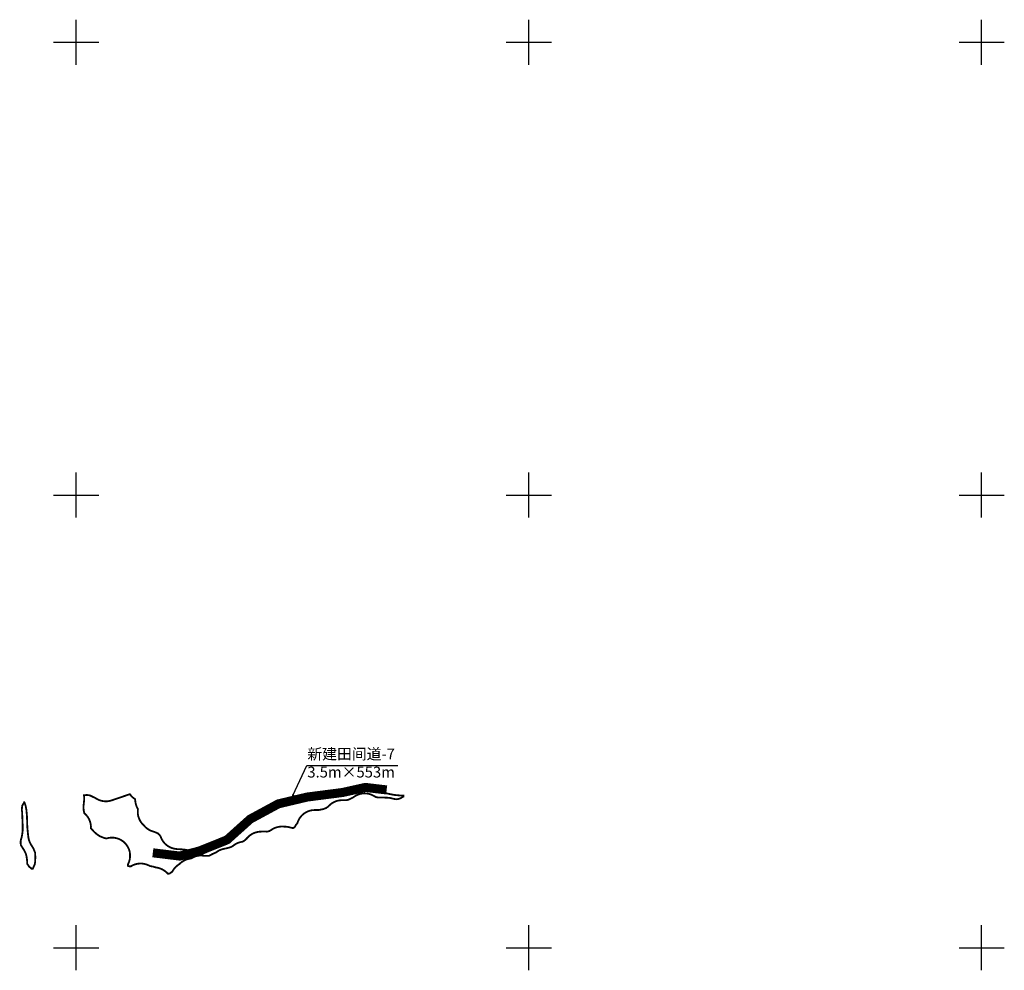
# Model space of a CAD drawing. Units: millimetres. Extents: x 36579410 to 36592363, y 3131482 to 3143549.
# Drawn here: x 36584302 to 36586476, y 3138312 to 3140412 of the extents above; entities that cross this region are included whole.
import ezdxf

# ---------------------------------------------------------------- set-up
doc = ezdxf.new("R2010")
doc.units = ezdxf.units.MM
doc.header["$LTSCALE"] = 10
doc.layers.add('TK', color=7, linetype='Continuous')
doc.layers.add('新修田间道', color=1, linetype='Continuous')
doc.layers.add('项目总范围线', color=211, linetype='Continuous', lineweight=25)
doc.styles.get("Standard").update_dxf_attribs({"font": 'txt', "bigfont": 'gbcbig.shx'})
doc.styles.add('仿宋', font='txt')
doc.dimstyles.get("Standard").update_dxf_attribs({"dimtxt": 0.18, "dimasz": 0.18, "dimexe": 0.18, "dimexo": 0.0625, "dimgap": 0.09, "dimtad": 0, "dimtih": 1, "dimtoh": 1, "dimdec": 4, "dimzin": 0, "dimdsep": 46, "dimtxsty": 'Standard', "dimcen": 0.09, "dimadec": 0, "dimazin": 0, "dimtfac": 1, "dimtdec": 4, "dimtofl": 0, "dimtmove": 0, "dimatfit": 3, "dimfxl": 0, "dimtolj": 1, "dimtzin": 0, "dimarcsym": 0})

msp = doc.modelspace()

# ---------------------------------------------------------------- linework, layer by layer
at = {"layer": 'TK', "linetype": 'Continuous'}
for p, q in [((36584426.2, 3140312.3), (36584426.2, 3140412.3)), ((36585426.2, 3140312.3), (36585426.2, 3140412.3)), ((36586426.2, 3140312.3), (36586426.2, 3140412.3)), ((36584376.2, 3140362.3), (36584476.2, 3140362.3)), ((36585376.2, 3140362.3), (36585476.2, 3140362.3)), ((36586376.2, 3140362.3), (36586476.2, 3140362.3)), ((36584426.2, 3139312.3), (36584426.2, 3139412.3)), ((36585426.2, 3139312.3), (36585426.2, 3139412.3)), ((36586426.2, 3139312.3), (36586426.2, 3139412.3)), ((36584376.2, 3139362.3), (36584476.2, 3139362.3)), ((36585376.2, 3139362.3), (36585476.2, 3139362.3)), ((36586376.2, 3139362.3), (36586476.2, 3139362.3)), ((36584426.2, 3138312.3), (36584426.2, 3138412.3)), ((36585426.2, 3138312.3), (36585426.2, 3138412.3)), ((36586426.2, 3138312.3), (36586426.2, 3138412.3)), ((36584376.2, 3138362.3), (36584476.2, 3138362.3)), ((36585376.2, 3138362.3), (36585476.2, 3138362.3)), ((36586376.2, 3138362.3), (36586476.2, 3138362.3))]:
    msp.add_line(p, q, dxfattribs=at)
at = {"layer": '新修田间道', "linetype": 'Continuous', "lineweight": 60, "const_width": 20, "flags": 128}
msp.add_lwpolyline([(36584595.8, 3138571.9), (36584655.1, 3138564.7), (36584698.8, 3138575.9), (36584759.8, 3138600.5), (36584810.8, 3138646.3), (36584873, 3138680), (36584936.9, 3138695.1), (36585014.7, 3138705.1), (36585065.1, 3138716.3), (36585112.2, 3138710.8)], dxfattribs=at)
at = {"layer": '项目总范围线', "const_width": 4}
for points in [[(36585112.1, 3138703.2), (36585120.2, 3138701.4), (36585120.7, 3138701.3), (36585121.3, 3138701.2), (36585127.2, 3138700), (36585131.9, 3138699.4), (36585138.9, 3138698.8), (36585140, 3138698.7), (36585142.2, 3138698.4), (36585147.1, 3138698.1), (36585147.4, 3138698.1), (36585148.9, 3138698.1), (36585149.5, 3138698.1), (36585149.5, 3138697.6), (36585149.5, 3138696.7), (36585149.5, 3138696.1), (36585149.5, 3138696.1), (36585149.1, 3138695.9), (36585146.4, 3138694.5), (36585143.8, 3138692.8), (36585143.7, 3138692.7), (36585143.4, 3138692.5), (36585143, 3138692.4), (36585142.9, 3138692.4), (36585139.4, 3138691.1), (36585139.3, 3138691), (36585138.9, 3138690.9), (36585138.9, 3138690.9), (36585138.3, 3138690.8), (36585133.9, 3138690.2), (36585133.3, 3138690.1), (36585133, 3138690.1), (36585133, 3138690.1), (36585128.6, 3138690.9), (36585128.4, 3138690.9), (36585127.5, 3138691.1), (36585123.5, 3138692.2), (36585118.3, 3138693.3), (36585113, 3138693.6), (36585111.9, 3138693.6), (36585107.2, 3138693.9), (36585107.1, 3138693.9), (36585103.3, 3138694.1), (36585099.8, 3138694.1), (36585094.6, 3138693.9), (36585093.4, 3138694), (36585093.2, 3138694), (36585088.7, 3138695), (36585088.5, 3138695), (36585088.3, 3138695.1), (36585088.2, 3138695.2), (36585087.9, 3138695.3), (36585085.8, 3138696.5), (36585085.7, 3138696.6), (36585085.5, 3138696.6), (36585084.1, 3138697.5), (36585079.4, 3138699.9), (36585074.4, 3138701.7), (36585069.2, 3138702.8), (36585063.9, 3138703.2), (36585058.6, 3138702.9), (36585053.4, 3138701.9), (36585048.4, 3138700.2), (36585043.6, 3138697.9), (36585039.2, 3138694.9), (36585038.8, 3138694.6), (36585038.3, 3138694.2), (36585037.8, 3138694), (36585028.6, 3138689.6), (36585028.2, 3138689.4), (36585028.1, 3138689.4), (36585027.5, 3138689.2), (36585023.8, 3138688.2), (36585023.3, 3138688), (36585022.6, 3138688), (36585017.8, 3138688), (36585016.6, 3138688.1), (36585011.6, 3138688.1), (36585006.6, 3138687.5), (36585001.7, 3138686.3), (36584997, 3138684.5), (36584992.5, 3138682.1), (36584988.4, 3138679.2), (36584984.7, 3138675.8), (36584983.4, 3138674.4), (36584983.1, 3138674.1), (36584982.9, 3138674), (36584982.9, 3138673.9), (36584979, 3138671.2), (36584978.8, 3138671), (36584978.5, 3138670.8), (36584978.2, 3138670.7), (36584972.4, 3138668.5), (36584972.4, 3138668.5), (36584972.1, 3138668.4), (36584971.6, 3138668.3), (36584968, 3138667.6), (36584967, 3138667.4), (36584962.8, 3138666.5), (36584962.4, 3138666.4), (36584961.8, 3138666.4), (36584953.5, 3138666.4), (36584948.4, 3138666.1), (36584943.4, 3138665.1), (36584938.5, 3138663.5), (36584933.9, 3138661.3), (36584929.6, 3138658.5), (36584925.7, 3138655.2), (36584922.3, 3138651.5), (36584919.3, 3138647.3), (36584917, 3138642.8), (36584915.2, 3138638), (36584915, 3138637.4), (36584914.7, 3138637.1), (36584911.9, 3138633.5), (36584909.6, 3138629.6), (36584909.3, 3138629), (36584908.9, 3138628.7), (36584906.9, 3138627.2), (36584906.5, 3138627), (36584906.4, 3138626.9), (36584906.1, 3138626.8), (36584905.4, 3138626.7), (36584905.1, 3138626.7), (36584904.9, 3138626.6), (36584904.8, 3138626.7), (36584904.4, 3138626.7), (36584900.9, 3138627.4), (36584900, 3138627.6), (36584898, 3138628.2), (36584893, 3138629.2), (36584887.9, 3138629.7), (36584885.1, 3138629.7), (36584884.6, 3138629.8), (36584884.1, 3138629.8), (36584879.2, 3138629.9), (36584874.5, 3138629.4), (36584869.8, 3138628.4), (36584865.2, 3138626.8), (36584860.9, 3138624.7), (36584860.5, 3138624.4), (36584858.2, 3138623), (36584854.5, 3138620.6), (36584854, 3138620.2), (36584853.8, 3138620.2), (36584853.5, 3138620.1), (36584848.9, 3138618.8), (36584848.5, 3138618.7), (36584848.2, 3138618.6), (36584848.1, 3138618.7), (36584844.4, 3138618.8), (36584842.8, 3138618.8), (36584836.5, 3138618.8), (36584831.3, 3138618.5), (36584829.6, 3138618.3), (36584826.4, 3138617.7), (36584823.3, 3138616.9), (36584822.9, 3138616.8), (36584818.4, 3138615.2), (36584814.2, 3138613), (36584810.2, 3138610.4), (36584806.6, 3138607.3), (36584803.4, 3138603.8), (36584803.4, 3138603.7), (36584803.3, 3138603.7), (36584803, 3138603.3), (36584802.8, 3138603.1), (36584799.1, 3138599.8), (36584798.3, 3138599.1), (36584795.7, 3138597.1), (36584795.2, 3138596.8), (36584794.6, 3138596.6), (36584791.5, 3138596), (36584791.4, 3138596), (36584791.3, 3138596), (36584791.3, 3138596), (36584791.1, 3138595.9), (36584786.4, 3138594.7), (36584781.9, 3138593), (36584777.7, 3138590.7), (36584773.7, 3138587.9), (36584771.3, 3138586), (36584771, 3138585.7), (36584770.6, 3138585.6), (36584766.9, 3138584.1), (36584766.6, 3138584), (36584765.9, 3138583.8), (36584760.4, 3138582.3), (36584759.4, 3138582), (36584752.2, 3138580.6), (36584747.7, 3138579.3), (36584743.3, 3138577.6), (36584739.2, 3138575.4), (36584735.4, 3138572.7), (36584735, 3138572.4), (36584734.8, 3138572.2), (36584734.5, 3138572.1), (36584734.1, 3138572), (36584730.9, 3138570.8), (36584727.7, 3138569.3), (36584726.6, 3138568.8), (36584726.5, 3138568.7), (36584726, 3138568.4), (36584721.9, 3138566.2), (36584721.7, 3138566.1), (36584721.3, 3138565.9), (36584721.1, 3138565.8), (36584719.3, 3138565.2), (36584718.9, 3138565), (36584718.6, 3138565), (36584709, 3138565.3), (36584709, 3138565.3), (36584708.7, 3138565.4), (36584703.9, 3138565.8), (36584699.1, 3138565.8), (36584694.4, 3138565.1), (36584689.7, 3138563.9), (36584685.3, 3138562.1), (36584681.1, 3138559.8), (36584680.2, 3138559.3), (36584679.6, 3138559.2), (36584678.3, 3138559.1), (36584673.1, 3138558), (36584668, 3138556.3), (36584663.2, 3138553.9), (36584658.7, 3138550.8), (36584654.8, 3138547.2), (36584654.6, 3138547.1), (36584654.3, 3138546.8), (36584654.3, 3138546.8), (36584653.2, 3138546.2), (36584649, 3138543.1), (36584645.3, 3138539.6), (36584642, 3138535.6), (36584639.2, 3138531.2), (36584638.7, 3138530.3), (36584638.7, 3138530.3), (36584638.5, 3138530.1), (36584638.4, 3138530), (36584633.7, 3138526.7), (36584633.4, 3138526.5), (36584633.1, 3138526.4), (36584633, 3138526.4), (36584629.5, 3138525.3), (36584629.2, 3138525.3), (36584628.9, 3138525.5), (36584628.8, 3138525.7), (36584625.3, 3138529.3), (36584621.4, 3138532.4), (36584617.2, 3138535), (36584612.6, 3138537.1), (36584607.8, 3138538.6), (36584602.9, 3138539.5), (36584602.5, 3138539.5), (36584602.2, 3138539.6), (36584602.2, 3138539.6), (36584601.2, 3138540), (36584596.3, 3138541.4), (36584591.2, 3138542.3), (36584590, 3138542.4), (36584590, 3138542.4), (36584589.5, 3138542.6), (36584587.5, 3138543.6), (36584587, 3138543.9), (36584582.3, 3138545.9), (36584577.4, 3138547.3), (36584572.4, 3138548.1), (36584567.3, 3138548.2), (36584562.2, 3138547.7), (36584557.3, 3138546.6), (36584552.5, 3138544.8), (36584548, 3138542.4), (36584547.4, 3138542.1), (36584547.1, 3138541.9), (36584546.5, 3138541.9), (36584546.1, 3138541.9), (36584545.5, 3138541.9), (36584545, 3138542), (36584544.8, 3138542), (36584544, 3138542.1), (36584542.8, 3138542.4), (36584542.6, 3138542.4), (36584542.4, 3138542.5), (36584541.9, 3138542.7), (36584541.4, 3138543), (36584541.4, 3138543), (36584541.2, 3138543.3), (36584541.1, 3138543.3), (36584541.1, 3138543.4), (36584541, 3138543.7), (36584541, 3138544.3), (36584541, 3138545), (36584541, 3138546.5), (36584541.1, 3138546.9), (36584541.1, 3138546.9), (36584543.3, 3138552), (36584544.8, 3138557.3), (36584545.5, 3138562.8), (36584545.5, 3138568.3), (36584544.8, 3138573.7), (36584543.3, 3138579), (36584541, 3138584.1), (36584538.1, 3138588.8), (36584534.6, 3138593), (36584530.5, 3138596.8), (36584526, 3138599.9), (36584521.1, 3138602.4), (36584515.8, 3138604.1), (36584510.4, 3138605.2), (36584504.9, 3138605.5), (36584499.4, 3138605), (36584494, 3138603.7), (36584493.2, 3138603.5), (36584492.7, 3138603.6), (36584490.5, 3138604.2), (36584490.2, 3138604.3), (36584489.5, 3138604.4), (36584488.2, 3138604.8), (36584487.6, 3138605), (36584487.2, 3138605.1), (36584480, 3138608), (36584479.4, 3138608.2), (36584479.1, 3138608.4), (36584477.3, 3138609.4), (36584476.6, 3138609.9), (36584472.3, 3138612.9), (36584472.1, 3138613), (36584471.5, 3138613.5), (36584466.8, 3138617.6), (36584466.3, 3138618.1), (36584466.1, 3138618.3), (36584460.7, 3138624.2), (36584460.7, 3138624.2), (36584460.7, 3138624.2), (36584460.1, 3138624.9), (36584459.5, 3138625.8), (36584459.2, 3138626.2), (36584459.1, 3138626.2), (36584459.1, 3138626.2), (36584459.2, 3138627), (36584459, 3138632.2), (36584458.1, 3138637.4), (36584456.6, 3138642.4), (36584454.5, 3138647.1), (36584451.7, 3138651.6), (36584448.4, 3138655.6), (36584444.6, 3138659.2), (36584444.3, 3138659.4), (36584444.2, 3138659.9), (36584443.4, 3138664.1), (36584443.2, 3138665), (36584442.7, 3138670.1), (36584442.7, 3138670.3), (36584442.6, 3138671.1), (36584442.6, 3138673.7), (36584442.6, 3138674.6), (36584442.7, 3138674.7), (36584443.7, 3138684.5), (36584443.8, 3138685.2), (36584443.8, 3138685.4), (36584444.1, 3138689.4), (36584444.2, 3138694), (36584443.8, 3138698.6), (36584443.7, 3138699), (36584443.7, 3138699.3), (36584444, 3138699.3), (36584444, 3138699.3), (36584449.5, 3138699.5), (36584449.6, 3138699.5), (36584450.3, 3138699.5), (36584453.5, 3138699.3), (36584453.9, 3138699.3), (36584454.3, 3138699.2), (36584458.3, 3138698), (36584458.5, 3138698), (36584458.7, 3138697.9), (36584459, 3138697.7), (36584462.3, 3138696), (36584464.1, 3138695.1), (36584467.6, 3138693.5), (36584468.4, 3138693.1), (36584471.7, 3138691.1), (36584476.1, 3138688.9), (36584480.7, 3138687.2), (36584485.5, 3138686.1), (36584490.4, 3138685.6), (36584495.4, 3138685.7), (36584500.2, 3138686.4), (36584505, 3138687.7), (36584544.4, 3138701.2), (36584545, 3138701.4), (36584545.3, 3138701), (36584548.6, 3138696.9), (36584552.4, 3138693.4), (36584556.7, 3138690.3), (36584556.8, 3138690.2), (36584556.8, 3138689.9), (36584556.9, 3138688.2), (36584557.4, 3138683.2), (36584558.5, 3138678.3), (36584560.2, 3138673.6), (36584562.6, 3138669.1), (36584562.7, 3138668.8), (36584562.9, 3138668.5), (36584562.9, 3138668.5), (36584562.9, 3138668.4), (36584562.9, 3138668), (36584562.5, 3138662.5), (36584562.8, 3138657.1), (36584563.9, 3138651.7), (36584565.8, 3138646.5), (36584568.3, 3138641.6), (36584571.4, 3138637.1), (36584575.2, 3138633.1), (36584576.1, 3138632.3), (36584576.3, 3138632.1), (36584576.6, 3138631.7), (36584579.8, 3138628.3), (36584583.3, 3138625.4), (36584587.1, 3138622.9), (36584591.2, 3138620.8), (36584595.5, 3138619.2), (36584597, 3138618.7), (36584600, 3138617.7), (36584600.7, 3138617.4), (36584606.1, 3138615.3), (36584606.5, 3138615.1), (36584606.5, 3138615.1), (36584607, 3138614.7), (36584609.4, 3138612.6), (36584609.8, 3138612.2), (36584610.2, 3138611.8), (36584612.3, 3138609), (36584612.7, 3138608.5), (36584612.7, 3138608.5), (36584612.7, 3138608.4), (36584612.9, 3138608), (36584613.3, 3138607.1), (36584613.8, 3138605.8), (36584615.9, 3138601.2), (36584618.5, 3138596.9), (36584621.7, 3138593), (36584625.4, 3138589.5), (36584629.4, 3138586.5), (36584633.8, 3138584.1), (36584638.5, 3138582.2), (36584643.4, 3138580.9), (36584648.4, 3138580.2), (36584663.6, 3138579.2), (36584664.5, 3138579.1), (36584664.7, 3138579.1), (36584670.3, 3138578.1), (36584673.3, 3138577.7), (36584681, 3138576.9), (36584681.4, 3138576.9), (36584681.7, 3138576.8), (36584682.2, 3138576.8), (36584682.5, 3138576.7), (36584683.1, 3138576.6), (36584688.5, 3138575.5), (36584694, 3138575.2), (36584699.5, 3138575.6), (36584704.8, 3138576.8), (36584710, 3138578.7), (36584714.8, 3138581.3), (36584719.3, 3138584.5), (36584720, 3138585.2), (36584720.7, 3138585.7), (36584721.1, 3138586), (36584721.5, 3138586.2), (36584728.5, 3138590.2), (36584728.9, 3138590.4), (36584729.6, 3138590.7), (36584731.8, 3138591.6), (36584732.3, 3138591.8), (36584732.8, 3138591.9), (36584738.9, 3138593.5), (36584739.3, 3138593.6), (36584739.4, 3138593.6), (36584739.8, 3138593.6), (36584744.5, 3138593.5), (36584744.7, 3138593.5), (36584745.4, 3138593.5), (36584745.4, 3138593.5), (36584751, 3138593.9), (36584756.5, 3138595.1), (36584761.7, 3138597), (36584766.6, 3138599.6), (36584771.1, 3138602.9), (36584775.2, 3138606.8), (36584776.3, 3138608.1), (36584776.9, 3138608.7), (36584780.4, 3138612.2), (36584780.8, 3138612.7), (36584785.9, 3138617.3), (36584788.5, 3138620.1), (36584795, 3138627.2), (36584797.3, 3138630.1), (36584803, 3138637.8), (36584803.2, 3138638.1), (36584803.2, 3138638.2), (36584805.4, 3138641.2), (36584805.6, 3138641.4), (36584807.3, 3138643.7), (36584807.3, 3138643.7), (36584807.3, 3138643.7), (36584810.6, 3138648.2), (36584810.9, 3138648.5), (36584811, 3138648.6), (36584811.3, 3138648.9), (36584813.3, 3138650.7), (36584813.6, 3138651), (36584814.1, 3138651.2), (36584818.6, 3138653), (36584819, 3138653.1), (36584819.7, 3138653.4), (36584825, 3138654.8), (36584826.2, 3138655.1), (36584830.2, 3138656.3), (36584832.2, 3138657), (36584833.4, 3138657.4), (36584836.6, 3138658.7), (36584839.7, 3138660.3), (36584840.6, 3138660.8), (36584842.6, 3138662), (36584855.3, 3138670.2), (36584856, 3138670.7), (36584868.1, 3138677.3), (36584868.6, 3138677.6), (36584868.9, 3138677.7), (36584875.2, 3138680.6), (36584875.4, 3138680.7), (36584875.8, 3138680.8), (36584876.3, 3138681), (36584878.9, 3138681.7), (36584879.5, 3138681.8), (36584883.9, 3138682.8), (36584884.1, 3138682.9), (36584888.6, 3138683.9), (36584888.8, 3138683.9), (36584888.9, 3138683.9), (36584897.3, 3138685.5), (36584898.1, 3138685.6), (36584898.2, 3138685.6), (36584908.5, 3138686.7), (36584913, 3138687.4), (36584917.3, 3138688.6), (36584921.5, 3138690.3), (36584925.5, 3138692.4), (36584926.4, 3138692.9), (36584926.8, 3138693.2), (36584928.8, 3138694.1), (36584928.9, 3138694.2), (36584929.8, 3138694.5), (36584931.6, 3138695.1), (36584932.5, 3138695.4), (36584932.6, 3138695.4), (36584939.7, 3138697), (36584940.1, 3138697.1), (36584962.6, 3138701.5), (36584963.3, 3138701.6), (36584966.4, 3138702.1), (36584966.9, 3138702.2), (36584971.9, 3138702.9), (36584972.5, 3138702.9), (36584972.9, 3138702.9), (36584976.1, 3138702.7), (36584976.5, 3138702.6), (36584980.6, 3138702.2), (36584980.9, 3138702.1), (36584980.9, 3138702.1), (36584983.5, 3138701.8), (36584984.4, 3138701.6), (36584985.7, 3138701.3), (36584990.6, 3138700.6), (36584995.6, 3138700.5), (36585000.6, 3138701), (36585005.4, 3138702.1), (36585010.1, 3138703.8), (36585010.6, 3138704), (36585010.8, 3138704.1), (36585011.2, 3138704.1), (36585012.4, 3138704.3), (36585016.8, 3138704.9), (36585021, 3138706.1), (36585025.1, 3138707.7), (36585029, 3138709.8), (36585029.7, 3138710.2), (36585035.8, 3138713.6), (36585036.3, 3138713.9), (36585036.5, 3138714), (36585037, 3138714.2), (36585037.4, 3138714.3), (36585037.4, 3138714.3), (36585038.1, 3138714.3), (36585038.3, 3138714.3), (36585047.4, 3138715), (36585047.6, 3138715), (36585061.2, 3138716), (36585061.8, 3138716), (36585062.3, 3138715.9), (36585066.8, 3138715.3), (36585067.7, 3138715.1), (36585082.7, 3138711.7), (36585083.2, 3138711.6), (36585083.3, 3138711.6), (36585108.7, 3138704.1), (36585109.1, 3138704), (36585111.6, 3138703.3)], [(36584330.8, 3138536.8), (36584330.6, 3138536.4), (36584330.4, 3138536.4), (36584330.2, 3138536.4), (36584328.5, 3138536.6), (36584328.2, 3138536.6), (36584328.1, 3138536.7), (36584327.5, 3138537.3), (36584323.7, 3138540.3), (36584322.7, 3138541.1), (36584322.7, 3138541.1), (36584322.5, 3138541.4), (36584322.3, 3138541.6), (36584320.6, 3138544.5), (36584318.6, 3138547.2), (36584318.2, 3138547.7), (36584318.1, 3138547.9), (36584318.1, 3138547.9), (36584318.1, 3138548.3), (36584318.1, 3138548.4), (36584318.2, 3138552.9), (36584317.8, 3138557.3), (36584317.1, 3138562.4), (36584315.9, 3138567.9), (36584313.9, 3138573.2), (36584311.2, 3138578.1), (36584304.8, 3138588.2), (36584304.7, 3138588.4), (36584304.6, 3138588.6), (36584304.5, 3138589), (36584304, 3138591.7), (36584303.9, 3138592.1), (36584303.9, 3138592.8), (36584303.8, 3138594.4), (36584303.8, 3138595.1), (36584303.8, 3138595.6), (36584303.9, 3138597.5), (36584303.9, 3138598), (36584304, 3138598.5), (36584304.5, 3138600.6), (36584304.6, 3138601.3), (36584304.7, 3138601.6), (36584305.5, 3138604), (36584306.3, 3138607), (36584306.9, 3138610), (36584307.9, 3138617.3), (36584308.3, 3138620.2), (36584308.4, 3138623.2), (36584308.4, 3138628.6), (36584308.4, 3138630.1), (36584307.4, 3138655.1), (36584307.4, 3138655.9), (36584307.4, 3138656.8), (36584307.4, 3138657.5), (36584307.4, 3138658.2), (36584307.3, 3138658.9), (36584307.3, 3138659.6), (36584307.2, 3138660.3), (36584307.2, 3138661), (36584307.1, 3138661.3), (36584307, 3138662.8), (36584306.7, 3138664.8), (36584306.6, 3138665.6), (36584306.6, 3138665.7), (36584306.6, 3138666.4), (36584306.6, 3138666.9), (36584306.6, 3138668), (36584307.2, 3138675.1), (36584307.2, 3138675.5), (36584307.2, 3138675.6), (36584307.2, 3138675.7), (36584307.5, 3138676.2), (36584311.6, 3138683.3), (36584311.8, 3138683.7), (36584311.9, 3138683.6), (36584312, 3138683.3), (36584313.2, 3138680.6), (36584313.6, 3138679.7), (36584314.7, 3138676.2), (36584314.9, 3138675.6), (36584315, 3138675.1), (36584316.6, 3138666.6), (36584316.7, 3138666), (36584316.7, 3138665.6), (36584317.8, 3138653.3), (36584317.8, 3138653.2), (36584317.8, 3138652.7), (36584318.6, 3138628.8), (36584318.8, 3138626.2), (36584320.5, 3138609.2), (36584320.8, 3138607), (36584321.1, 3138605.1), (36584322.3, 3138599.7), (36584324.2, 3138594.7), (36584326.8, 3138589.9), (36584331.8, 3138581.9), (36584331.9, 3138581.8), (36584332, 3138581.6), (36584332.2, 3138581.1), (36584335.5, 3138573), (36584335.6, 3138572.6), (36584335.7, 3138572.5), (36584335.7, 3138571.8), (36584336.3, 3138563), (36584336.3, 3138562.2), (36584336.3, 3138561.9), (36584335.9, 3138552), (36584335.8, 3138551.3), (36584335.1, 3138546.8), (36584335.1, 3138546.8), (36584335, 3138546.5), (36584334.9, 3138546.2), (36584332.3, 3138540.5), (36584331.8, 3138539.2)]]:
    msp.add_lwpolyline(points, close=True, dxfattribs=at)

# ---------------------------------------------------------------- texts
at = {"layer": '新修田间道', "linetype": 'Continuous', "lineweight": 60, "insert": (36585033.7, 3138767.1), "char_height": 24, "attachment_point": 5, "style": '仿宋'}
msp.add_mtext('新建田间道-7\\P3.5m×553m', dxfattribs=at)

# ---------------------------------------------------------------- leaders
at = {"layer": '新修田间道', "linetype": 'Continuous', "lineweight": 60}
msp.add_leader([(36584899.8, 3138687.1), (36584936, 3138764.8), (36585136.7, 3138764.8)], dimstyle='Standard', override={"dimasz": 15, "dimgap": 0.09, "dimtad": 0}, dxfattribs=at)

doc.saveas('drawing.dxf')
